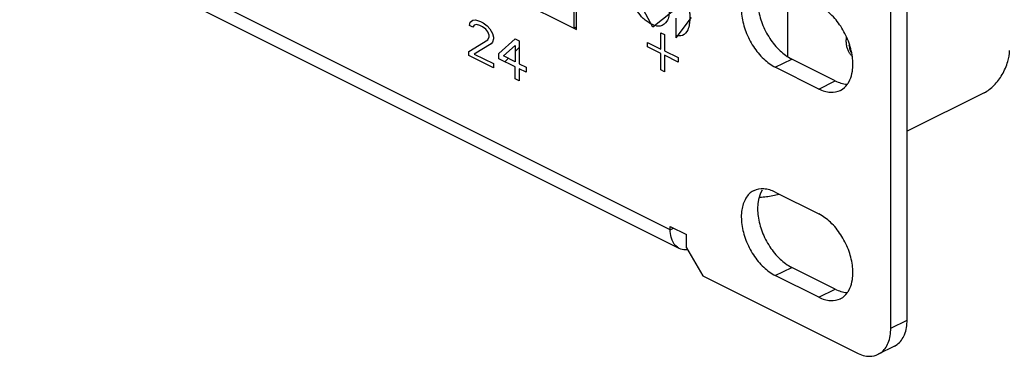
# Model space of a CAD drawing. Units: inches. Extents: x 0 to 34, y 0.4 to 22.
# Drawn here: x 25 to 26.5, y 11.4 to 11.9 of the extents above; entities that cross this region are included whole.
import ezdxf

# ---------------------------------------------------------------- set-up
doc = ezdxf.new("R2010")
doc.units = ezdxf.units.IN
doc.header["$LTSCALE"] = 1.87
doc.header["$MEASUREMENT"] = 0
doc.layers.get('0').update_dxf_attribs({"linetype": 'CONTINUOUS'})

msp = doc.modelspace()

# ---------------------------------------------------------------- linework, layer by layer
at = {"linetype": 'Continuous'}
for p, q in [((26.0261, 11.5845), (18.6524, 15.2714)), ((26.0402, 11.5553), (18.6665, 15.2421)), ((25.8798, 11.8967), (25.8798, 12.2474)), ((25.876, 12.228), (25.876, 11.8986)), ((26.3953, 11.4436), (26.3953, 12.2074)), ((26.3698, 11.4309), (26.3698, 12.1947)), ((25.6295, 12.0219), (25.8798, 11.8967)), ((25.9992, 11.9), (25.9637, 11.9659)), ((26.2094, 11.8547), (26.2094, 11.9579)), ((26.0293, 11.9242), (25.9992, 11.9)), ((25.7143, 11.9078), (25.7186, 11.911)), ((25.7186, 11.911), (25.7228, 11.9115)), ((25.7228, 11.9115), (25.7302, 11.9091)), ((25.7302, 11.9091), (25.7345, 11.907)), ((26.0588, 11.9155), (26.0346, 11.8835)), ((26.0346, 11.9142), (26.0346, 11.8835)), ((25.7133, 11.903), (25.7143, 11.9078)), ((25.7186, 11.9004), (25.7133, 11.903)), ((25.7207, 11.9033), (25.7186, 11.9004)), ((25.7239, 11.9044), (25.7207, 11.9033)), ((25.7292, 11.903), (25.7239, 11.9044)), ((25.7334, 11.9009), (25.7292, 11.903)), ((25.7387, 11.8969), (25.7334, 11.9009)), ((25.7345, 11.907), (25.7408, 11.9025)), ((25.7419, 11.8927), (25.7387, 11.8969)), ((25.7408, 11.9025), (25.7451, 11.8977)), ((25.7451, 11.8977), (25.7493, 11.8903)), ((25.876, 11.8986), (25.8798, 11.9005)), ((25.7122, 11.8624), (25.7419, 11.8807)), ((25.744, 11.8876), (25.7419, 11.8927)), ((25.7419, 11.8807), (25.744, 11.885)), ((25.744, 11.885), (25.744, 11.8876)), ((25.7493, 11.8903), (25.7504, 11.8845)), ((25.7504, 11.8818), (25.7493, 11.877)), ((25.7504, 11.8845), (25.7504, 11.8818)), ((25.7589, 11.859), (25.7843, 11.8821)), ((25.7843, 11.8821), (25.7907, 11.8789)), ((25.7907, 11.8789), (25.7907, 11.8431)), ((26.0116, 11.8915), (26.0172, 11.8887)), ((26.0116, 11.866), (26.0116, 11.8915)), ((26.0172, 11.8887), (26.0172, 11.8632)), ((26.3004, 11.8845), (26.3004, 11.8803)), ((25.7472, 11.8741), (25.7207, 11.8582)), ((25.7493, 11.877), (25.7472, 11.8741)), ((25.7663, 11.8553), (25.7843, 11.8715)), ((25.7843, 11.8715), (25.7843, 11.8463)), ((25.7843, 11.8623), (25.7907, 11.8686)), ((25.9905, 11.8765), (26.0116, 11.866)), ((25.9905, 11.8696), (25.9905, 11.8765)), ((26.0116, 11.8591), (25.9905, 11.8696)), ((26.0172, 11.8632), (26.0383, 11.8527)), ((25.7122, 11.8558), (25.7122, 11.8624)), ((25.7504, 11.8367), (25.7122, 11.8558)), ((25.7207, 11.8582), (25.7504, 11.8433)), ((25.7589, 11.851), (25.7589, 11.859)), ((25.7843, 11.8383), (25.7589, 11.851)), ((25.7843, 11.8463), (25.7663, 11.8553)), ((25.7684, 11.8463), (25.7737, 11.8516)), ((26.0116, 11.8336), (26.0116, 11.8591)), ((26.0383, 11.8457), (26.0172, 11.8563)), ((26.0172, 11.8563), (26.0172, 11.8308)), ((26.0383, 11.8527), (26.0383, 11.8457)), ((26.1899, 11.8378), (26.2154, 11.8505)), ((26.2833, 11.8166), (26.2154, 11.8505)), ((25.7504, 11.8433), (25.7504, 11.8367)), ((25.7843, 11.8197), (25.7843, 11.8383)), ((25.7907, 11.8431), (25.8013, 11.8378)), ((25.8013, 11.8298), (25.7907, 11.8351)), ((25.7907, 11.8351), (25.7907, 11.8165)), ((25.8013, 11.8378), (25.8013, 11.8298)), ((26.0172, 11.8308), (26.0116, 11.8336)), ((26.2578, 11.8038), (26.1899, 11.8378)), ((25.7907, 11.8165), (25.7843, 11.8197)), ((26.3037, 11.8133), (26.3062, 11.818)), ((26.2578, 11.8038), (26.2833, 11.8166)), ((26.5153, 11.7979), (26.3953, 11.7379)), ((26.1694, 11.6461), (26.1669, 11.6414)), ((26.1899, 11.6429), (26.2578, 11.609)), ((26.0261, 11.5897), (26.0516, 11.577)), ((26.0261, 11.5845), (26.0261, 11.5897)), ((26.0261, 11.5845), (26.0313, 11.5871)), ((26.0291, 11.568), (26.0275, 11.5726)), ((26.0516, 11.5562), (26.0516, 11.577)), ((26.0516, 11.5562), (26.0771, 11.5123)), ((26.053, 11.5532), (26.0497, 11.5531)), ((26.1899, 11.513), (26.2154, 11.5257)), ((26.2833, 11.4918), (26.2154, 11.5257)), ((26.0771, 11.5123), (26.3168, 11.3924)), ((26.2578, 11.4791), (26.1899, 11.513)), ((26.2578, 11.4791), (26.2833, 11.4918)), ((26.3037, 11.4886), (26.3062, 11.4933)), ((26.3698, 11.4309), (26.3953, 11.4436)), ((26.3758, 11.403), (26.3503, 11.3903)), ((26.3758, 11.4031), (26.3797, 11.4054))]:
    msp.add_line(p, q, dxfattribs=at)
for centre, radius, start, end in [((26.3597, 11.8803), 0.0592, 176.0802, 179.969), ((26.3528, 11.8778), 0.0481, 185.0425, 186.9112), ((26.273, 11.8326), 0.0363, 323.7437, 327.9811), ((26.0492, 11.5738), 0.0205, 240.2137, 243.9966), ((26.273, 11.5078), 0.0363, 323.7437, 327.9811)]:
    msp.add_arc(centre, radius, start, end, dxfattribs=at)
for points, start_tangent, end_tangent in [([(26.0177, 11.9552), (26.022, 11.9459), (26.0234, 11.9409), (26.0242, 11.936), (26.0246, 11.9308), (26.0247, 11.9278), (26.0247, 11.9268), (26.0247, 11.9265), (26.0246, 11.9258), (26.0246, 11.9244), (26.0244, 11.9219), (26.0237, 11.9171), (26.0209, 11.9095), (26.0106, 11.902), (26.0051, 11.902), (26.0005, 11.9033), (25.9984, 11.9041), (25.9975, 11.9045), (25.9965, 11.905), (25.9957, 11.9055), (25.9948, 11.9059), (25.9931, 11.9069), (25.9899, 11.909), (25.9841, 11.9138), (25.9748, 11.9253), (25.9736, 11.9272)], (0.511614, -0.859216), (-0.493271, 0.869876)), ([(26.1564, 11.9698), (26.1558, 11.9695), (26.144, 11.9582), (26.1377, 11.9401), (26.1377, 11.9176), (26.144, 11.8932), (26.1558, 11.87), (26.1718, 11.8508), (26.1899, 11.8378)], (-0.895116, -0.445834), (0.894427, -0.447214)), ([(26.0469, 11.9542), (26.0527, 11.9411), (26.055, 11.9324), (26.056, 11.9261), (26.0565, 11.9194), (26.0566, 11.9171), (26.0565, 11.9135), (26.0564, 11.9105), (26.0558, 11.9049), (26.0534, 11.896), (26.0454, 11.8874), (26.0346, 11.8872)], (0.489136, -0.872207), (-0.974416, 0.224752)), ([(26.1631, 11.9528), (26.1631, 11.9303), (26.1694, 11.9059), (26.1813, 11.8827), (26.1972, 11.8635), (26.2154, 11.8505)], (-0.152102, -0.988365), (0.894427, -0.447214)), ([(26.3062, 11.818), (26.31, 11.8314), (26.31, 11.8539), (26.3037, 11.8783), (26.2919, 11.9015), (26.2759, 11.9207), (26.2578, 11.9337)], (0.409663, 0.912237), (-0.894427, 0.447214)), ([(26.3098, 11.8545), (26.3096, 11.8548), (26.3064, 11.8584), (26.3038, 11.8629), (26.3019, 11.8681), (26.3008, 11.874), (26.3004, 11.8803)], (-0.748302, 0.663358), (0, 1)), ([(26.3084, 11.8601), (26.3081, 11.8608), (26.3062, 11.866), (26.3051, 11.8718), (26.305, 11.872)], (-0.43771, 0.899116), (-0.120454, 0.992719)), ([(26.5153, 11.7979), (26.5306, 11.8093), (26.5435, 11.8263), (26.5522, 11.8465), (26.5551, 11.8639)], (0.894427, 0.447214), (0.045042, 0.998985)), ([(26.2578, 11.8038), (26.2759, 11.7987), (26.2913, 11.8017)], (0.894427, -0.447214), (0.895116, 0.445834)), ([(26.2833, 11.8166), (26.3014, 11.8114)], (0.894427, -0.447214), (0.998834, -0.048283)), ([(26.2913, 11.8017), (26.2919, 11.802), (26.3022, 11.8111)], (0.895116, 0.445834), (0.591541, 0.806275)), ([(26.1718, 11.6481), (26.1564, 11.645)], (-0.998834, 0.048283), (-0.895116, -0.445834)), ([(26.1899, 11.6429), (26.1718, 11.6481)], (-0.894427, 0.447214), (-0.998834, 0.048283)), ([(26.1564, 11.645), (26.1558, 11.6448), (26.144, 11.6334), (26.1377, 11.6154), (26.1377, 11.5928), (26.144, 11.5684), (26.1558, 11.5452), (26.1718, 11.526), (26.1899, 11.513)], (-0.895116, -0.445834), (0.894427, -0.447214)), ([(26.1669, 11.6414), (26.1631, 11.6281)], (-0.409663, -0.912237), (-0.152102, -0.988365)), ([(26.1861, 11.6372), (26.1656, 11.6346)], (-0.979329, -0.202272), (-0.998794, -0.049105)), ([(26.1955, 11.6395), (26.1861, 11.6372)], (-0.958267, -0.285876), (-0.979329, -0.202272)), ([(26.1631, 11.6281), (26.1631, 11.6055), (26.1694, 11.5812), (26.1813, 11.558), (26.1972, 11.5387), (26.2154, 11.5257)], (-0.152102, -0.988365), (0.894427, -0.447214)), ([(26.3062, 11.4933), (26.31, 11.5066), (26.31, 11.5292), (26.3037, 11.5535), (26.2919, 11.5767), (26.2759, 11.596), (26.2578, 11.609)], (0.409663, 0.912237), (-0.894427, 0.447214)), ([(26.0275, 11.5726), (26.0261, 11.5845)], (-0.25025, 0.968181), (0, 1)), ([(26.039, 11.556), (26.0373, 11.557), (26.0291, 11.568)], (-0.867777, 0.496955), (-0.38172, 0.924278)), ([(26.0497, 11.5531), (26.0402, 11.5553)], (-0.999815, 0.019218), (-0.898675, 0.438615)), ([(26.2578, 11.4791), (26.2759, 11.4739), (26.2913, 11.4769)], (0.894427, -0.447214), (0.895116, 0.445834)), ([(26.2833, 11.4918), (26.3014, 11.4866)], (0.894427, -0.447214), (0.998834, -0.048283)), ([(26.2913, 11.4769), (26.2919, 11.4772), (26.3022, 11.4864)], (0.895116, 0.445834), (0.591541, 0.806275)), ([(26.3797, 11.4054), (26.3912, 11.4207), (26.3953, 11.4436)], (0.813892, 0.581016), (0, 1)), ([(26.3658, 11.408), (26.3698, 11.4309)], (0.381096, 0.924535), (0, 1)), ([(26.3503, 11.3904), (26.3543, 11.3927), (26.3658, 11.408)], (0.898711, 0.438541), (0.381096, 0.924535)), ([(26.3168, 11.3924), (26.3371, 11.3872), (26.3503, 11.3904)], (0.894427, -0.447214), (0.898711, 0.438541))]:
    msp.add_spline(points, degree=3, dxfattribs=dict(at, start_tangent=start_tangent, end_tangent=end_tangent))

doc.saveas('drawing.dxf')
